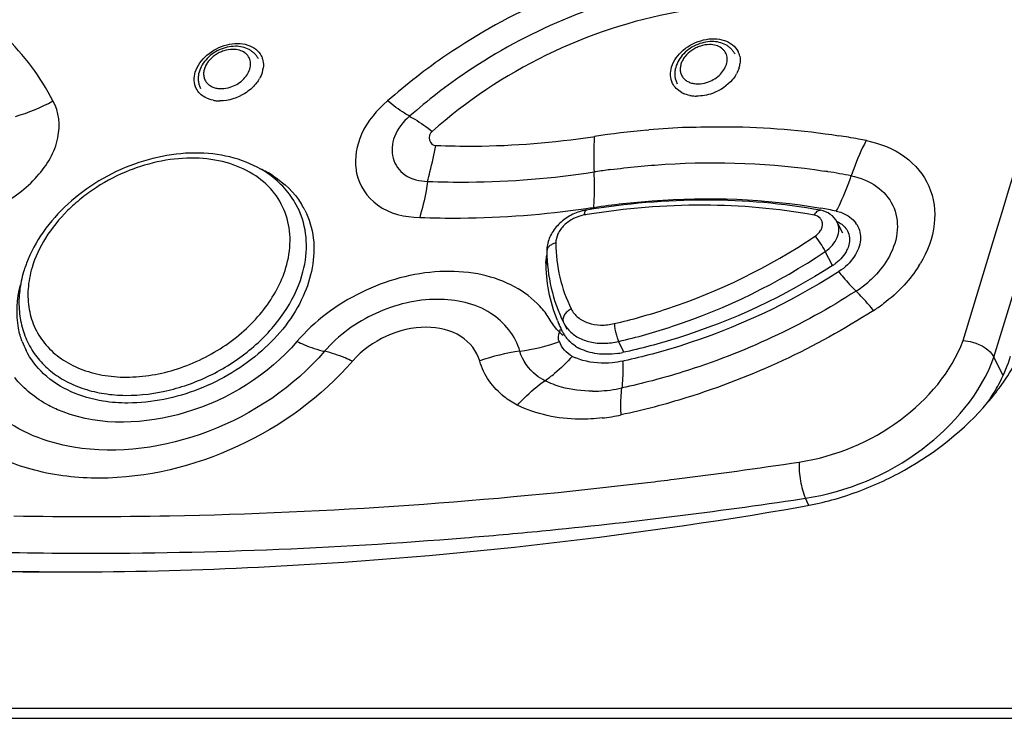
# Model space of a CAD drawing. Units: millimetres. Extents: x -1415 to 49127, y 0 to 13752.
# Drawn here: x 4716 to 4754, y 1420 to 1447 of the extents above; entities that cross this region are included whole.
import ezdxf

# ---------------------------------------------------------------- set-up
doc = ezdxf.new("R2010")
doc.units = ezdxf.units.MM
doc.layers.add('00_COMPONENTS', color=7, linetype='Continuous')

msp = doc.modelspace()

# ---------------------------------------------------------------- linework, layer by layer
at = {"layer": '00_COMPONENTS', "color": 7, "linetype": 'Continuous'}
for p, q in [((4738, 1442.366), (4738.062, 1442.375)), ((4740.084, 1442.62), (4740.153, 1442.626)), ((4747.025, 1441.026), (4747.045, 1441.023)), ((4726.643, 1439.661), (4726.643, 1439.661)), ((4726.749, 1439.454), (4726.643, 1439.661)), ((4747.616, 1438.653), (4747.399, 1439.079)), ((4752.24, 1434.53), (4753.532, 1438.768)), ((4747.214, 1437.413), (4746.939, 1437.954)), ((4753.43, 1433.892), (4754.702, 1438.066)), ((4736.2, 1437.576), (4736.261, 1437.455)), ((4736.711, 1435.132), (4736.706, 1435.144)), ((4736.879, 1435.222), (4736.885, 1435.211)), ((4737.012, 1434.961), (4736.885, 1435.21)), ((4736.829, 1434.881), (4736.835, 1434.869)), ((4739.198, 1434.1), (4738.996, 1434.498)), ((4753.784, 1433.195), (4753.43, 1433.892)), ((4746.029, 1428.449), (4746.176, 1428.471)), ((4746.315, 1428.199), (4746.176, 1428.471)), ((4717.96, 1425.638), (4718.281, 1425.64)), ((4651.989, 1420.406), (4779.648, 1420.406)), ((4651.914, 1420.014), (4779.481, 1420.014))]:
    msp.add_line(p, q, dxfattribs=at)
for centre, radius, start, end in [((4742.907, 1445.298), 0.762, 12.3485, 26.8915), ((4724.318, 1445.143), 1.017, 342.9804, 349.6955), ((4724.373, 1445.132), 0.961, 349.7351, 352.2325), ((4742.663, 1445.306), 1.009, 342.9822, 349.7592), ((4742.715, 1445.296), 0.956, 349.797, 352.3132), ((4724.004, 1445.275), 1.359, 328.3207, 330.2885), ((4741.994, 1445.688), 1.296, 290.8085, 302.57), ((4742.373, 1445.427), 1.324, 328.9282, 330.6752), ((4723.666, 1445.505), 1.296, 290.8085, 302.57), ((4741.903, 1444.955), 1.013, 241.1353, 245.6827), ((4742.001, 1445.287), 1.36, 258.5325, 265.2588), ((4742.012, 1445.4), 1.473, 265.219, 269.247), ((4723.655, 1445.083), 1.339, 259.2291, 265.9156), ((4723.664, 1445.2), 1.456, 265.8762, 270.003), ((4743.007, 1410.268), 32.484, 92.4065, 95.0408), ((4742.977, 1410.892), 31.858, 92.119, 92.3991), ((4747.671, 1441.723), 9.631, 176.1216, 177.48), ((4743.109, 1409.141), 33.615, 95.1635, 98.6358), ((4743.291, 1415.971), 26.761, 79.3994, 81.0463), ((4743.381, 1416.459), 26.265, 78.7084, 79.3965), ((4748.797, 1441.673), 10.759, 177.4736, 178.5296), ((4755.036, 1438.711), 7.403, 151.7293, 154.0827), ((4723.513, 1437.406), 4.095, 57.5051, 65.6212), ((4722.812, 1434.414), 7.157, 110.6738, 111.444), ((4730.962, 1441.396), 2.087, 188.2868, 191.7847), ((4742.869, 1409.243), 32.132, 97.6527, 98.6213), ((4742.85, 1409.384), 31.99, 97.5009, 97.6522), ((4742.973, 1415.929), 25.422, 80.827, 81.1073), ((4743.062, 1416.464), 24.879, 78.696, 80.7894), ((4723.885, 1438.258), 3.095, 25.4994, 26.9644), ((4724.093, 1438.104), 3.179, 31.2939, 32.065), ((4724.095, 1438.105), 3.177, 26.9401, 31.2935), ((4732.407, 1476.861), 37.635, 278.1579, 278.6081), ((4723.867, 1438.25), 3.114, 20.3762, 25.4922), ((4738.076, 1437.636), 1.939, 103.5613, 107.6576), ((4738.06, 1437.704), 1.869, 99.336, 103.5669), ((4742.458, 1410.262), 29.487, 99.1236, 99.319), ((4742.828, 1416.857), 23.1, 78.679, 80.1659), ((4747.013, 1438.232), 0.953, 60.2305, 67.2492), ((4747.355, 1438.503), 0.938, 30.3458, 35.3149), ((4737.451, 1437.569), 1.251, 165.9105, 173.835), ((4720.629, 1435.827), 4.713, 160.2725, 163.3872), ((4720.782, 1435.773), 4.875, 159.2127, 160.284), ((4737.332, 1437.583), 1.133, 173.8645, 180.3511), ((4746.328, 1438.848), 1.689, 302.7914, 307.3158), ((4746.511, 1439.929), 4.757, 327.933, 329.0794), ((4734.148, 1457.854), 24.587, 302.655, 302.7991), ((4745.959, 1439.866), 4.057, 302.2381, 310.1728), ((4745.258, 1441.208), 6.56, 302.5238, 306.5292), ((4742.112, 1437.507), 5.9, 201.9283, 203.6097), ((4742.094, 1437.499), 5.881, 203.7388, 206.4417), ((4737.983, 1435.769), 1.231, 206.9728, 211.8803), ((4738.011, 1435.788), 1.265, 211.923, 222.5726), ((4738.032, 1435.48), 1.344, 206.9766, 212.8537), ((4738.063, 1435.5), 1.381, 212.8624, 219.1664), ((4719.023, 1435.581), 3.158, 200.1699, 206.9305), ((4734.227, 1441.414), 7.358, 277.5773, 289.8591), ((4738.098, 1435.529), 1.426, 219.1729, 225.3918), ((4738.255, 1435.728), 1.681, 236.919, 240.1256), ((4736.147, 1426.826), 7.357, 97.4226, 109.8064), ((4738.288, 1435.783), 1.745, 240.1232, 242.8973), ((4738.481, 1437.141), 3.14, 278.3985, 282.1224), ((4738.114, 1435.652), 1.944, 242.6475, 246.6324), ((4734.22, 1456.77), 23.551, 282.0853, 282.2422), ((4733.163, 1437.352), 5.294, 304.5233, 309.4736), ((4737.995, 1437.646), 5.06, 270.0009, 272.5113), ((4737.976, 1437.952), 5.366, 272.5704, 282.2952), ((4745.455, 1438.757), 10.172, 319.4611, 322.2337), ((4747.123, 1436.322), 7.361, 327.3869, 329.7681), ((4746.872, 1436.483), 7.659, 325.5139, 327.388), ((4737.508, 1438.991), 7.485, 279.369, 282.2), ((4737.529, 1438.86), 7.352, 276.5372, 279.3713), ((4716.905, 1623.226), 195.53, 277.11883, 278.53948), ((4717.201, 1620.915), 193.2, 276.80708, 277.11673), ((4717.357, 1619.687), 193.376, 275.54527, 278.52667), ((4717.869, 1614.576), 188.239, 274.63289, 275.54056)]:
    msp.add_arc(centre, radius, start, end, dxfattribs=at)
for points in [[(4753.532, 1438.768), (4756.201, 1447.52), (4758.876, 1456.27), (4761.555, 1465.019)], [(4725.252, 1445.474), (4725.281, 1445.418), (4725.302, 1445.357), (4725.316, 1445.294)], [(4743.652, 1445.462), (4743.673, 1445.366), (4743.675, 1445.265), (4743.662, 1445.168)], [(4725.316, 1445.294), (4725.337, 1445.199), (4725.339, 1445.099), (4725.326, 1445.002)], [(4741.072, 1444.413), (4740.976, 1444.601), (4740.97, 1444.843), (4741.032, 1445.045)], [(4743.628, 1445.011), (4743.603, 1444.93), (4743.569, 1444.852), (4743.527, 1444.778)], [(4722.751, 1444.216), (4722.655, 1444.403), (4722.651, 1444.644), (4722.712, 1444.845)], [(4725.161, 1444.561), (4725.125, 1444.504), (4725.085, 1444.449), (4725.042, 1444.397)], [(4725.291, 1444.845), (4725.265, 1444.76), (4725.228, 1444.678), (4725.184, 1444.601)], [(4743.379, 1444.564), (4743.177, 1444.323), (4742.896, 1444.138), (4742.6, 1444.032)], [(4743.507, 1444.744), (4743.469, 1444.681), (4743.426, 1444.621), (4743.379, 1444.564)], [(4722.897, 1444.018), (4722.838, 1444.075), (4722.788, 1444.143), (4722.751, 1444.216)], [(4725.042, 1444.397), (4724.925, 1444.254), (4724.78, 1444.132), (4724.624, 1444.033)], [(4741.211, 1444.221), (4741.155, 1444.277), (4741.108, 1444.342), (4741.072, 1444.413)], [(4741.414, 1444.068), (4741.34, 1444.109), (4741.27, 1444.161), (4741.211, 1444.221)], [(4723.09, 1443.878), (4723.02, 1443.915), (4722.954, 1443.963), (4722.897, 1444.018)], [(4723.405, 1443.768), (4723.295, 1443.789), (4723.188, 1443.825), (4723.09, 1443.878)], [(4724.624, 1444.033), (4724.342, 1443.855), (4723.998, 1443.744), (4723.664, 1443.744)], [(4741.731, 1443.954), (4741.647, 1443.971), (4741.564, 1443.997), (4741.486, 1444.032)], [(4742.6, 1444.032), (4742.406, 1443.963), (4742.198, 1443.924), (4741.992, 1443.927)], [(4715.796, 1443.148), (4716.298, 1443.289), (4716.785, 1443.49), (4717.241, 1443.74)], [(4738.042, 1441.949), (4738.034, 1441.637), (4738.038, 1441.324), (4738.052, 1441.012)], [(4748.377, 1441.947), (4748.206, 1441.596), (4748.062, 1441.232), (4747.939, 1440.861)], [(4725.713, 1440.86), (4726.139, 1440.588), (4726.519, 1440.22), (4726.787, 1439.792)], [(4726.927, 1439.545), (4727.097, 1439.211), (4727.207, 1438.841), (4727.253, 1438.47)], [(4747.486, 1439.06), (4747.547, 1439.025), (4747.603, 1438.983), (4747.653, 1438.934)], [(4747.653, 1438.934), (4747.71, 1438.879), (4747.758, 1438.814), (4747.794, 1438.743)], [(4747.794, 1438.743), (4747.876, 1438.582), (4747.89, 1438.379), (4747.846, 1438.203)], [(4748.064, 1437.775), (4747.912, 1437.54), (4747.704, 1437.334), (4747.467, 1437.186)], [(4736.639, 1435.304), (4736.351, 1436.019), (4736.205, 1436.804), (4736.2, 1437.576)], [(4750.542, 1437.403), (4750.378, 1437.14), (4750.187, 1436.893), (4749.977, 1436.664)], [(4749.977, 1436.664), (4749.731, 1436.396), (4749.455, 1436.154), (4749.163, 1435.937)], [(4736.86, 1434.72), (4736.763, 1434.814), (4736.665, 1434.908), (4736.577, 1435.01)], [(4736.68, 1434.575), (4736.666, 1434.71), (4736.718, 1434.845), (4736.762, 1434.973)], [(4737.221, 1433.925), (4736.995, 1434.039), (4736.796, 1434.256), (4736.725, 1434.498)], [(4737.338, 1434.319), (4737.251, 1434.376), (4737.17, 1434.441), (4737.096, 1434.513)], [(4716.882, 1433.257), (4716.61, 1433.513), (4716.376, 1433.818), (4716.207, 1434.151)], [(4737.815, 1434.101), (4737.704, 1434.134), (4737.596, 1434.177), (4737.492, 1434.23)], [(4738.169, 1434.025), (4738.05, 1434.041), (4737.931, 1434.066), (4737.815, 1434.101)], [(4738.94, 1434.035), (4738.686, 1433.997), (4738.424, 1433.991), (4738.169, 1434.025)], [(4737.217, 1433.927), (4737.004, 1433.69), (4736.774, 1433.467), (4736.528, 1433.265)], [(4737.618, 1433.769), (4737.524, 1433.796), (4737.432, 1433.828), (4737.343, 1433.867)], [(4736.793, 1432.745), (4736.576, 1432.806), (4736.363, 1432.887), (4736.163, 1432.99)], [(4737.995, 1432.586), (4737.591, 1432.586), (4737.182, 1432.635), (4736.793, 1432.745)]]:
    msp.add_open_spline(points, degree=3, dxfattribs=at)
for points, knots in [([(4717.241, 1443.74), (4716.768, 1444.664), (4715.459, 1446.401), (4711.662, 1449.008), (4708.016, 1449.632), (4705.597, 1449.579)], [0, 0, 0, 0, 0.228513, 0.467863, 1, 1, 1, 1]), ([(4740.383, 1449.026), (4737.547, 1448.369), (4733.895, 1446.753), (4730.83, 1444.378), (4730.111, 1443.741)], [0, 0, 0, 0, 0.751713, 1, 1, 1, 1]), ([(4740.85, 1448.106), (4738.12, 1447.542), (4734.589, 1446.035), (4731.648, 1443.764), (4730.959, 1443.151)], [0, 0, 0, 0, 0.751438, 1, 1, 1, 1]), ([(4744.611, 1447.432), (4743.482, 1447.456), (4738.865, 1447.056), (4734.43, 1444.892), (4731.828, 1442.568)], [0, 0, 0, 0, 0.244459, 1, 1, 1, 1]), ([(4741.032, 1445.045), (4741.108, 1445.297), (4741.465, 1445.767), (4742.223, 1446.138), (4743.041, 1446.166), (4743.486, 1445.842), (4743.587, 1445.643)], [0, 0, 0, 0, 0.251885, 0.529766, 0.786653, 1, 1, 1, 1]), ([(4722.712, 1444.845), (4722.789, 1445.098), (4723.144, 1445.569), (4723.895, 1445.948), (4724.707, 1445.989), (4725.152, 1445.671), (4725.252, 1445.474)], [0, 0, 0, 0, 0.253437, 0.532448, 0.78859, 1, 1, 1, 1]), ([(4724.256, 1445.842), (4724.15, 1445.842), (4723.935, 1445.816), (4723.628, 1445.709), (4723.347, 1445.543), (4723.11, 1445.325), (4722.933, 1445.068), (4722.847, 1444.829), (4722.824, 1444.634), (4722.83, 1444.49), (4722.86, 1444.351), (4722.895, 1444.262), (4722.917, 1444.22)], [0, 0, 0, 0, 0.12849, 0.260361, 0.392799, 0.522763, 0.648116, 0.768388, 0.827119, 0.885134, 0.942671, 1, 1, 1, 1]), ([(4724.163, 1445.724), (4724.044, 1445.724), (4723.862, 1445.692), (4723.637, 1445.601), (4723.426, 1445.478), (4723.247, 1445.314), (4723.135, 1445.144), (4723.088, 1445.045), (4723.054, 1444.948), (4723.03, 1444.825), (4723.037, 1444.681), (4723.08, 1444.548), (4723.157, 1444.431), (4723.264, 1444.336), (4723.373, 1444.279), (4723.469, 1444.246), (4723.575, 1444.222), (4723.658, 1444.215), (4723.713, 1444.215)], [0, 0, 0, 0, 0.137515, 0.209102, 0.280809, 0.419235, 0.484316, 0.515518, 0.545774, 0.603474, 0.658121, 0.710952, 0.763618, 0.817807, 0.874858, 0.904754, 0.935596, 1, 1, 1, 1]), ([(4724.363, 1444.413), (4724.441, 1444.463), (4724.584, 1444.577), (4724.745, 1444.786), (4724.824, 1444.98), (4724.844, 1445.133), (4724.839, 1445.242), (4724.813, 1445.346), (4724.766, 1445.441), (4724.701, 1445.525), (4724.589, 1445.621), (4724.407, 1445.704), (4724.247, 1445.724), (4724.163, 1445.724)], [0, 0, 0, 0, 0.146271, 0.284355, 0.41097, 0.470148, 0.526988, 0.582247, 0.636896, 0.691989, 0.748517, 0.868369, 1, 1, 1, 1]), ([(4725.145, 1445.354), (4725.126, 1445.392), (4725.08, 1445.466), (4724.996, 1445.565), (4724.896, 1445.65), (4724.746, 1445.744), (4724.531, 1445.822), (4724.348, 1445.842), (4724.256, 1445.842)], [0, 0, 0, 0, 0.120875, 0.242108, 0.364175, 0.487484, 0.739021, 1, 1, 1, 1]), ([(4742.584, 1446.024), (4742.478, 1446.024), (4742.264, 1445.998), (4741.956, 1445.892), (4741.675, 1445.725), (4741.438, 1445.507), (4741.262, 1445.25), (4741.176, 1445.011), (4741.153, 1444.817), (4741.159, 1444.673), (4741.188, 1444.533), (4741.224, 1444.445), (4741.245, 1444.403)], [0, 0, 0, 0, 0.12849, 0.260361, 0.392799, 0.522763, 0.648116, 0.768388, 0.827119, 0.885134, 0.942671, 1, 1, 1, 1]), ([(4742.491, 1445.906), (4742.373, 1445.906), (4742.191, 1445.875), (4741.965, 1445.783), (4741.754, 1445.66), (4741.576, 1445.497), (4741.464, 1445.326), (4741.417, 1445.227), (4741.382, 1445.13), (4741.359, 1445.008), (4741.366, 1444.864), (4741.408, 1444.73), (4741.485, 1444.613), (4741.592, 1444.518), (4741.701, 1444.461), (4741.798, 1444.429), (4741.903, 1444.404), (4741.986, 1444.398), (4742.042, 1444.398)], [0, 0, 0, 0, 0.137515, 0.209102, 0.280809, 0.419235, 0.484316, 0.515518, 0.545774, 0.603474, 0.658121, 0.710952, 0.763618, 0.817807, 0.874858, 0.904754, 0.935596, 1, 1, 1, 1]), ([(4742.692, 1444.596), (4742.77, 1444.646), (4742.912, 1444.76), (4743.074, 1444.968), (4743.153, 1445.162), (4743.173, 1445.315), (4743.167, 1445.425), (4743.141, 1445.528), (4743.095, 1445.623), (4743.029, 1445.707), (4742.918, 1445.804), (4742.736, 1445.887), (4742.575, 1445.906), (4742.491, 1445.906)], [0, 0, 0, 0, 0.146271, 0.284355, 0.41097, 0.470148, 0.526988, 0.582247, 0.636896, 0.691989, 0.748517, 0.868369, 1, 1, 1, 1]), ([(4743.473, 1445.536), (4743.454, 1445.575), (4743.409, 1445.648), (4743.324, 1445.747), (4743.225, 1445.832), (4743.075, 1445.926), (4742.86, 1446.005), (4742.677, 1446.024), (4742.584, 1446.024)], [0, 0, 0, 0, 0.120875, 0.242108, 0.364175, 0.487484, 0.739021, 1, 1, 1, 1]), ([(4723.713, 1444.215), (4723.747, 1444.215), (4723.888, 1444.222), (4724.026, 1444.256), (4724.126, 1444.294)], [0, 0, 0, 0, 0.242517, 1, 1, 1, 1]), ([(4742.042, 1444.398), (4742.076, 1444.398), (4742.216, 1444.405), (4742.355, 1444.439), (4742.454, 1444.476)], [0, 0, 0, 0, 0.242517, 1, 1, 1, 1]), ([(4713.299, 1439.266), (4713.923, 1439.269), (4715.186, 1439.6), (4716.666, 1440.711), (4717.579, 1442.185), (4717.48, 1443.33), (4717.241, 1443.74)], [0, 0, 0, 0, 0.272301, 0.547996, 0.793036, 1, 1, 1, 1]), ([(4730.111, 1443.741), (4729.696, 1443.395), (4729.028, 1442.6), (4728.829, 1441.553), (4728.896, 1441.095)], [0, 0, 0, 0, 0.538474, 1, 1, 1, 1]), ([(4730.959, 1443.151), (4730.894, 1443.188), (4730.599, 1443.367), (4730.322, 1443.573), (4730.111, 1443.741)], [0, 0, 0, 0, 0.21696, 1, 1, 1, 1]), ([(4730.959, 1443.151), (4730.707, 1442.944), (4730.311, 1442.451), (4730.222, 1441.532), (4730.751, 1440.782), (4731.347, 1440.656), (4731.65, 1440.649)], [0, 0, 0, 0, 0.279665, 0.515901, 0.740097, 1, 1, 1, 1]), ([(4730.959, 1443.151), (4731.026, 1443.115), (4731.327, 1442.939), (4731.612, 1442.736), (4731.828, 1442.568)], [0, 0, 0, 0, 0.217211, 1, 1, 1, 1]), ([(4741.799, 1442.729), (4742.281, 1442.747), (4744.171, 1442.774), (4746.065, 1442.625), (4747.456, 1442.406)], [0, 0, 0, 0, 0.255148, 1, 1, 1, 1]), ([(4731.828, 1442.568), (4731.732, 1442.5), (4731.628, 1442.228), (4731.863, 1442.019), (4731.97, 1442.034)], [0, 0, 0, 0, 0.522212, 1, 1, 1, 1]), ([(4731.97, 1442.034), (4732.462, 1442.012), (4734.477, 1441.975), (4736.495, 1442.14), (4738, 1442.366)], [0, 0, 0, 0, 0.244735, 1, 1, 1, 1]), ([(4731.65, 1440.649), (4731.681, 1440.771), (4731.795, 1441.231), (4731.9, 1441.693), (4731.97, 1442.034)], [0, 0, 0, 0, 0.266108, 1, 1, 1, 1]), ([(4748.524, 1442.215), (4749.051, 1442.114), (4750.037, 1441.725), (4751.059, 1440.517), (4751.258, 1438.94), (4750.87, 1437.949), (4750.592, 1437.484)], [0, 0, 0, 0, 0.261727, 0.498343, 0.735852, 1, 1, 1, 1]), ([(4725.629, 1440.858), (4725.296, 1441.109), (4724.518, 1441.512), (4723.197, 1441.777), (4721.777, 1441.72), (4720.346, 1441.356), (4718.99, 1440.711), (4717.795, 1439.825), (4716.836, 1438.753), (4716.385, 1437.926), (4716.224, 1437.503)], [0, 0, 0, 0, 0.111021, 0.229261, 0.354924, 0.4862, 0.619876, 0.752169, 0.879616, 1, 1, 1, 1]), ([(4725.04, 1440.858), (4724.736, 1441.064), (4724.028, 1441.39), (4722.839, 1441.585), (4721.557, 1441.502), (4720.705, 1441.268), (4720.285, 1441.11)], [0, 0, 0, 0, 0.223706, 0.466387, 0.72689, 1, 1, 1, 1]), ([(4738.674, 1441.1), (4739.375, 1441.193), (4742.11, 1441.461), (4744.886, 1441.361), (4746.903, 1441.046)], [0, 0, 0, 0, 0.257328, 1, 1, 1, 1]), ([(4720.196, 1441.075), (4719.747, 1440.899), (4719.1, 1440.567), (4718.324, 1440.007), (4717.633, 1439.391), (4716.931, 1438.53), (4716.557, 1437.735), (4716.437, 1437.335)], [0, 0, 0, 0, 0.264382, 0.395528, 0.524409, 0.771259, 1, 1, 1, 1]), ([(4726.201, 1437.335), (4726.3, 1437.669), (4726.412, 1438.346), (4726.265, 1439.348), (4725.8, 1440.226), (4725.312, 1440.674), (4725.04, 1440.858)], [0, 0, 0, 0, 0.26318, 0.510263, 0.751719, 1, 1, 1, 1]), ([(4726.643, 1439.661), (4726.525, 1439.894), (4726.23, 1440.336), (4725.841, 1440.698), (4725.629, 1440.858)], [0, 0, 0, 0, 0.49591, 1, 1, 1, 1]), ([(4728.918, 1440.97), (4729.018, 1440.492), (4729.67, 1439.519), (4730.781, 1439.269), (4731.345, 1439.266)], [0, 0, 0, 0, 0.464101, 1, 1, 1, 1]), ([(4731.65, 1440.65), (4732.173, 1440.627), (4734.313, 1440.592), (4736.455, 1440.77), (4738.052, 1441.012)], [0, 0, 0, 0, 0.244733, 1, 1, 1, 1]), ([(4738.04, 1439.65), (4738.048, 1439.756), (4738.071, 1440.209), (4738.067, 1440.664), (4738.052, 1441.012)], [0, 0, 0, 0, 0.23263, 1, 1, 1, 1]), ([(4747.366, 1439.506), (4747.421, 1439.61), (4747.642, 1440.048), (4747.822, 1440.507), (4747.939, 1440.861)], [0, 0, 0, 0, 0.239501, 1, 1, 1, 1]), ([(4747.939, 1440.861), (4748.285, 1440.795), (4748.933, 1440.541), (4749.62, 1439.767), (4749.794, 1438.747), (4749.574, 1438.09), (4749.408, 1437.781)], [0, 0, 0, 0, 0.26307, 0.501197, 0.738419, 1, 1, 1, 1]), ([(4731.65, 1440.65), (4731.632, 1440.527), (4731.555, 1440.061), (4731.447, 1439.599), (4731.345, 1439.266)], [0, 0, 0, 0, 0.262827, 1, 1, 1, 1]), ([(4738.04, 1439.65), (4738.785, 1439.763), (4741.685, 1440.093), (4744.641, 1439.987), (4746.774, 1439.617)], [0, 0, 0, 0, 0.258203, 1, 1, 1, 1]), ([(4746.758, 1439.539), (4745.313, 1439.805), (4742.294, 1440.059), (4739.279, 1439.798), (4737.757, 1439.549)], [0, 0, 0, 0, 0.487789, 1, 1, 1, 1]), ([(4746.513, 1439.351), (4745.113, 1439.608), (4742.185, 1439.858), (4739.261, 1439.613), (4737.782, 1439.375)], [0, 0, 0, 0, 0.487372, 1, 1, 1, 1]), ([(4726.816, 1437.031), (4726.931, 1437.416), (4727.055, 1438.198), (4726.918, 1438.981), (4726.787, 1439.334)], [0, 0, 0, 0, 0.516194, 1, 1, 1, 1]), ([(4731.345, 1439.266), (4731.868, 1439.245), (4734.007, 1439.21), (4736.149, 1439.378), (4737.748, 1439.607)], [0, 0, 0, 0, 0.244945, 1, 1, 1, 1]), ([(4737.488, 1439.484), (4737.315, 1439.429), (4736.986, 1439.272), (4736.581, 1438.919), (4736.303, 1438.475), (4736.233, 1438.135), (4736.235, 1437.97)], [0, 0, 0, 0, 0.260053, 0.516428, 0.762993, 1, 1, 1, 1]), ([(4737.683, 1439.359), (4737.538, 1439.335), (4737.254, 1439.24), (4736.896, 1438.988), (4736.647, 1438.659), (4736.579, 1438.4), (4736.58, 1438.279)], [0, 0, 0, 0, 0.266503, 0.533101, 0.780838, 1, 1, 1, 1]), ([(4737.683, 1439.359), (4737.685, 1439.385), (4737.69, 1439.431), (4737.705, 1439.497), (4737.733, 1439.545), (4737.757, 1439.549)], [0, 0, 0, 0, 0.364489, 0.653269, 1, 1, 1, 1]), ([(4746.513, 1439.351), (4746.529, 1439.381), (4746.563, 1439.435), (4746.625, 1439.5), (4746.691, 1439.538), (4746.738, 1439.542), (4746.758, 1439.539)], [0, 0, 0, 0, 0.315411, 0.584941, 0.808038, 1, 1, 1, 1]), ([(4746.548, 1438.542), (4746.633, 1438.6), (4746.744, 1438.709), (4746.824, 1438.885), (4746.842, 1439.016), (4746.816, 1439.138), (4746.722, 1439.279), (4746.597, 1439.335), (4746.513, 1439.351)], [0, 0, 0, 0, 0.287157, 0.417413, 0.537086, 0.64938, 0.760386, 1, 1, 1, 1]), ([(4747.399, 1439.079), (4747.338, 1439.199), (4747.152, 1439.411), (4746.892, 1439.514), (4746.758, 1439.539)], [0, 0, 0, 0, 0.497104, 1, 1, 1, 1]), ([(4747.363, 1439.507), (4747.443, 1439.492), (4747.731, 1439.411), (4747.994, 1439.224), (4748.121, 1439.045)], [0, 0, 0, 0, 0.270574, 1, 1, 1, 1]), ([(4746.939, 1437.954), (4747.043, 1438.023), (4747.227, 1438.183), (4747.415, 1438.477), (4747.488, 1438.791), (4747.442, 1438.994), (4747.399, 1439.079)], [0, 0, 0, 0, 0.284496, 0.547506, 0.783529, 1, 1, 1, 1]), ([(4748.165, 1438.977), (4748.264, 1438.807), (4748.352, 1438.366), (4748.185, 1437.96), (4748.064, 1437.775)], [0, 0, 0, 0, 0.470798, 1, 1, 1, 1]), ([(4738.828, 1435.183), (4739.508, 1435.34), (4742.22, 1436.102), (4744.79, 1437.363), (4746.548, 1438.542)], [0, 0, 0, 0, 0.247891, 1, 1, 1, 1]), ([(4746.548, 1438.542), (4746.624, 1438.45), (4746.761, 1438.257), (4746.886, 1438.057), (4746.939, 1437.954)], [0, 0, 0, 0, 0.508508, 1, 1, 1, 1]), ([(4727.253, 1438.47), (4727.346, 1437.719), (4726.985, 1436.026), (4725.321, 1433.971), (4722.928, 1432.524), (4721.047, 1432.13), (4720.123, 1432.13)], [0, 0, 0, 0, 0.215839, 0.465897, 0.736522, 1, 1, 1, 1]), ([(4736.58, 1438.279), (4736.532, 1438.269), (4736.443, 1438.24), (4736.33, 1438.169), (4736.253, 1438.078), (4736.235, 1438.004), (4736.235, 1437.97)], [0, 0, 0, 0, 0.296817, 0.562815, 0.793749, 1, 1, 1, 1]), ([(4736.58, 1438.279), (4736.585, 1437.838), (4736.684, 1436.964), (4736.981, 1436.134), (4737.172, 1435.749)], [0, 0, 0, 0, 0.506228, 1, 1, 1, 1]), ([(4747.846, 1438.203), (4747.829, 1438.138), (4747.73, 1437.866), (4747.528, 1437.639), (4747.352, 1437.505)], [0, 0, 0, 0, 0.232478, 1, 1, 1, 1]), ([(4736.235, 1437.97), (4736.239, 1437.492), (4736.348, 1436.543), (4736.671, 1435.642), (4736.879, 1435.222)], [0, 0, 0, 0, 0.505075, 1, 1, 1, 1]), ([(4738.996, 1434.498), (4739.696, 1434.659), (4742.486, 1435.443), (4745.13, 1436.74), (4746.939, 1437.954)], [0, 0, 0, 0, 0.247891, 1, 1, 1, 1]), ([(4749.408, 1437.781), (4749.255, 1437.495), (4748.986, 1437.138), (4748.663, 1436.84), (4748.576, 1436.766)], [0, 0, 0, 0, 0.73942, 1, 1, 1, 1]), ([(4747.243, 1437.428), (4745.39, 1436.234), (4742.69, 1434.973), (4739.853, 1434.224), (4739.141, 1434.071)], [0, 0, 0, 0, 0.751564, 1, 1, 1, 1]), ([(4716.113, 1437.174), (4716.042, 1436.938), (4715.941, 1436.461), (4715.918, 1435.739), (4716.033, 1435.042), (4716.2, 1434.607), (4716.304, 1434.402)], [0, 0, 0, 0, 0.259959, 0.511721, 0.757406, 1, 1, 1, 1]), ([(4716.437, 1437.335), (4716.358, 1437.069), (4716.255, 1436.531), (4716.294, 1435.728), (4716.531, 1434.983), (4716.959, 1434.331), (4717.557, 1433.801), (4718.297, 1433.412), (4719.149, 1433.176), (4720.418, 1433.072), (4722.084, 1433.363), (4723.624, 1434.121), (4724.69, 1434.971), (4725.559, 1435.91), (4726.027, 1436.753), (4726.201, 1437.335)], [0, 0, 0, 0, 0.057738, 0.11242, 0.165286, 0.217987, 0.272211, 0.329299, 0.390002, 0.454447, 0.592053, 0.735069, 0.805679, 0.873994, 1, 1, 1, 1]), ([(4716.304, 1434.402), (4716.406, 1434.202), (4716.656, 1433.819), (4717.152, 1433.331), (4717.756, 1432.938), (4718.451, 1432.65), (4719.22, 1432.471), (4720.338, 1432.384), (4721.806, 1432.575), (4723.494, 1433.223), (4724.992, 1434.233), (4726.158, 1435.513), (4726.664, 1436.522), (4726.816, 1437.031)], [0, 0, 0, 0, 0.05122, 0.103516, 0.157799, 0.2147, 0.274526, 0.337271, 0.469922, 0.608486, 0.74679, 0.878724, 1, 1, 1, 1]), ([(4736.577, 1435.01), (4736.448, 1435.158), (4736.271, 1435.517), (4735.733, 1436.127), (4734.852, 1436.747), (4733.55, 1437.155), (4731.562, 1437.265), (4729.022, 1436.559), (4727.298, 1435.283), (4726.621, 1434.493)], [0, 0, 0, 0, 0.051325, 0.103249, 0.211387, 0.328547, 0.455449, 0.727897, 1, 1, 1, 1]), ([(4747.415, 1437.153), (4745.537, 1435.949), (4742.804, 1434.675), (4739.934, 1433.911), (4739.213, 1433.754)], [0, 0, 0, 0, 0.751528, 1, 1, 1, 1]), ([(4747.455, 1437.18), (4747.515, 1437.106), (4747.73, 1436.85), (4747.953, 1436.601), (4748.124, 1436.434)], [0, 0, 0, 0, 0.284698, 1, 1, 1, 1]), ([(4716.059, 1434.492), (4715.998, 1434.658), (4715.802, 1435.367), (4715.852, 1436.132), (4715.993, 1436.67)], [0, 0, 0, 0, 0.24135, 1, 1, 1, 1]), ([(4748.124, 1436.434), (4746.065, 1435.108), (4743.063, 1433.709), (4739.91, 1432.878), (4739.119, 1432.709)], [0, 0, 0, 0, 0.75155, 1, 1, 1, 1]), ([(4748.802, 1435.687), (4748.741, 1435.761), (4748.524, 1436.017), (4748.297, 1436.267), (4748.124, 1436.434)], [0, 0, 0, 0, 0.284708, 1, 1, 1, 1]), ([(4735.197, 1434.121), (4735.037, 1434.71), (4734.105, 1435.841), (4731.91, 1436.287), (4729.59, 1435.72), (4728.217, 1434.739), (4727.686, 1434.118)], [0, 0, 0, 0, 0.207259, 0.447478, 0.722606, 1, 1, 1, 1]), ([(4737.172, 1435.749), (4737.115, 1435.72), (4737.012, 1435.65), (4736.898, 1435.514), (4736.843, 1435.364), (4736.859, 1435.263), (4736.879, 1435.222)], [0, 0, 0, 0, 0.291693, 0.56074, 0.79457, 1, 1, 1, 1]), ([(4737.172, 1435.749), (4737.234, 1435.625), (4737.42, 1435.396), (4737.826, 1435.183), (4738.314, 1435.105), (4738.656, 1435.144), (4738.828, 1435.183)], [0, 0, 0, 0, 0.22032, 0.456608, 0.717076, 1, 1, 1, 1]), ([(4748.785, 1435.677), (4746.568, 1434.252), (4743.335, 1432.75), (4739.942, 1431.857), (4739.09, 1431.675)], [0, 0, 0, 0, 0.751545, 1, 1, 1, 1]), ([(4738.828, 1435.183), (4738.83, 1435.127), (4738.844, 1435.006), (4738.88, 1434.825), (4738.93, 1434.652), (4738.972, 1434.544), (4738.996, 1434.498)], [0, 0, 0, 0, 0.239595, 0.512115, 0.778297, 1, 1, 1, 1]), ([(4753.496, 1432.528), (4753.658, 1432.737), (4754.241, 1433.554), (4754.691, 1434.471), (4754.908, 1435.177)], [0, 0, 0, 0, 0.264087, 1, 1, 1, 1]), ([(4733.656, 1433.743), (4733.552, 1434.125), (4732.947, 1434.857), (4731.525, 1435.152), (4730.02, 1434.788), (4729.121, 1434.16), (4728.777, 1433.756)], [0, 0, 0, 0, 0.207183, 0.447231, 0.722361, 1, 1, 1, 1]), ([(4737.079, 1434.932), (4737.182, 1434.82), (4737.439, 1434.624), (4737.91, 1434.455), (4738.444, 1434.407), (4738.811, 1434.455), (4738.996, 1434.498)], [0, 0, 0, 0, 0.222465, 0.462432, 0.722487, 1, 1, 1, 1]), ([(4726.621, 1434.493), (4725.514, 1433.21), (4722.611, 1431.387), (4719.095, 1431.228), (4717.632, 1431.788)], [0, 0, 0, 0, 0.519589, 1, 1, 1, 1]), ([(4726.626, 1434.498), (4726.72, 1434.454), (4727.063, 1434.301), (4727.42, 1434.177), (4727.686, 1434.118)], [0, 0, 0, 0, 0.27505, 1, 1, 1, 1]), ([(4736.725, 1434.498), (4736.711, 1434.506), (4736.688, 1434.529), (4736.682, 1434.56), (4736.68, 1434.575)], [0, 0, 0, 0, 0.491836, 1, 1, 1, 1]), ([(4745.939, 1429.864), (4747.329, 1430.073), (4749.923, 1431.138), (4751.789, 1433.317), (4752.24, 1434.53)], [0, 0, 0, 0, 0.520478, 1, 1, 1, 1]), ([(4752.24, 1434.53), (4752.364, 1434.524), (4752.811, 1434.445), (4753.278, 1434.19), (4753.43, 1433.892)], [0, 0, 0, 0, 0.269827, 1, 1, 1, 1]), ([(4718.028, 1430.435), (4716.979, 1430.613), (4714.987, 1431.364), (4713.787, 1433.189), (4713.555, 1434.115)], [0, 0, 0, 0, 0.527049, 1, 1, 1, 1]), ([(4727.686, 1434.118), (4726.503, 1432.748), (4723.436, 1430.684), (4719.744, 1430.145), (4718.028, 1430.435)], [0, 0, 0, 0, 0.50979, 1, 1, 1, 1]), ([(4728.759, 1433.738), (4728.665, 1433.782), (4728.317, 1433.935), (4727.955, 1434.059), (4727.686, 1434.118)], [0, 0, 0, 0, 0.27506, 1, 1, 1, 1]), ([(4736.163, 1432.99), (4736.044, 1433.05), (4735.615, 1433.315), (4735.296, 1433.763), (4735.196, 1434.12)], [0, 0, 0, 0, 0.264243, 1, 1, 1, 1]), ([(4728.777, 1433.756), (4727.576, 1432.366), (4724.516, 1430.148), (4720.017, 1429.04), (4716.586, 1429.418), (4714.427, 1430.305), (4712.799, 1431.769), (4712.186, 1433.056), (4712.021, 1433.716)], [0, 0, 0, 0, 0.276897, 0.551475, 0.677137, 0.791787, 0.8975, 1, 1, 1, 1]), ([(4735.099, 1432.055), (4734.922, 1432.144), (4734.28, 1432.54), (4733.803, 1433.209), (4733.656, 1433.743)], [0, 0, 0, 0, 0.264333, 1, 1, 1, 1]), ([(4739.15, 1433.741), (4739.018, 1433.712), (4738.511, 1433.632), (4737.982, 1433.665), (4737.618, 1433.769)], [0, 0, 0, 0, 0.26346, 1, 1, 1, 1]), ([(4739.148, 1433.74), (4739.152, 1433.643), (4739.159, 1433.299), (4739.148, 1432.954), (4739.119, 1432.708)], [0, 0, 0, 0, 0.282245, 1, 1, 1, 1]), ([(4746.176, 1428.471), (4747.781, 1428.716), (4750.772, 1429.96), (4752.915, 1432.487), (4753.43, 1433.891)], [0, 0, 0, 0, 0.5204, 1, 1, 1, 1]), ([(4753.483, 1432.616), (4753.546, 1432.724), (4753.777, 1433.147), (4753.965, 1433.593), (4754.071, 1433.934)], [0, 0, 0, 0, 0.259599, 1, 1, 1, 1]), ([(4720.123, 1432.13), (4719.806, 1432.13), (4718.654, 1432.21), (4717.495, 1432.682), (4716.882, 1433.257)], [0, 0, 0, 0, 0.273818, 1, 1, 1, 1]), ([(4717.632, 1431.788), (4717.444, 1431.86), (4716.745, 1432.174), (4716.121, 1432.667), (4715.77, 1433.109)], [0, 0, 0, 0, 0.262893, 1, 1, 1, 1]), ([(4735.103, 1432.052), (4735.186, 1432.144), (4735.512, 1432.486), (4735.875, 1432.793), (4736.163, 1432.99)], [0, 0, 0, 0, 0.261008, 1, 1, 1, 1]), ([(4739.09, 1431.675), (4739.086, 1431.772), (4739.078, 1432.117), (4739.088, 1432.463), (4739.117, 1432.708)], [0, 0, 0, 0, 0.282337, 1, 1, 1, 1]), ([(4738.366, 1431.556), (4738.071, 1431.522), (4736.964, 1431.463), (4735.823, 1431.686), (4735.099, 1432.055)], [0, 0, 0, 0, 0.267832, 1, 1, 1, 1]), ([(4746.072, 1428.153), (4746.747, 1428.269), (4748.101, 1428.631), (4750.622, 1429.778), (4752.295, 1431.104), (4753.185, 1432.146)], [0, 0, 0, 0, 0.247866, 0.504019, 1, 1, 1, 1]), ([(4745.939, 1429.864), (4745.925, 1429.62), (4745.973, 1429.146), (4746.081, 1428.68), (4746.176, 1428.471)], [0, 0, 0, 0, 0.515337, 1, 1, 1, 1]), ([(4715.736, 1427.792), (4717.732, 1427.759), (4725.869, 1427.769), (4734.003, 1428.349), (4740.1, 1429.077)], [0, 0, 0, 0, 0.2453, 1, 1, 1, 1]), ([(4691.589, 1427.92), (4693.709, 1427.531), (4702.433, 1426.152), (4711.285, 1425.616), (4717.96, 1425.638)], [0, 0, 0, 0, 0.244063, 1, 1, 1, 1]), ([(4691.63, 1428.128), (4693.743, 1427.719), (4702.447, 1426.261), (4711.288, 1425.661), (4717.959, 1425.641)], [0, 0, 0, 0, 0.243914, 1, 1, 1, 1]), ([(4718.281, 1425.64), (4720.571, 1425.652), (4729.876, 1425.906), (4739.157, 1426.957), (4746.072, 1428.153)], [0, 0, 0, 0, 0.246013, 1, 1, 1, 1]), ([(4712.841, 1426.458), (4714.499, 1426.401), (4721.246, 1426.27), (4728, 1426.541), (4733.073, 1426.952)], [0, 0, 0, 0, 0.245796, 1, 1, 1, 1])]:
    msp.add_open_spline(points, degree=3, knots=knots, dxfattribs=at)

doc.saveas('drawing.dxf')
